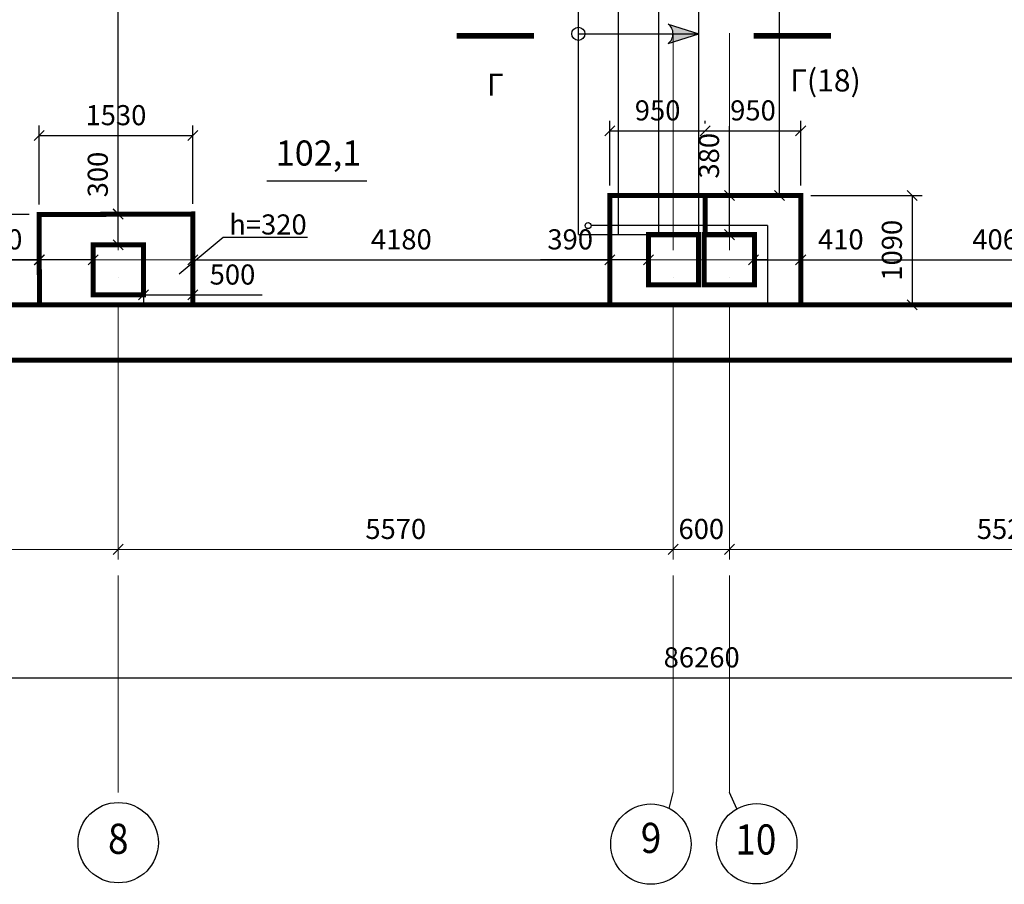
# Model space of a CAD drawing. Units: millimetres. Extents: x 767020 to 1755461, y -745576 to -179833.
# Drawn here: x 823280 to 833086, y -299344 to -290736 of the extents above; entities that cross this region are included whole.
import ezdxf
from ezdxf.enums import TextEntityAlignment as Align

# ---------------------------------------------------------------- set-up
doc = ezdxf.new("R2010")
doc.units = ezdxf.units.MM
doc.header["$LTSCALE"] = 300
doc.linetypes.add('ACAD_ISO04W100', pattern=[30, 24, -3, 0, -3])
doc.layers.add('Layer1', color=220, linetype='Continuous', lineweight=18)
doc.styles.add('arial cyr', font='ARIAL.TTF')
doc.styles.add('style3', font='ARIAL.TTF')
doc.styles.add('стиль1', font='ARIAL.TTF')
doc.linetypes.add('FENCELINE1', pattern='A,0.25,-0.1,[133,ltypeshp.shx,S=0.1,R=0,X=-0.1,Y=0],-0.1,1', length=1.45)
doc.dimstyles.new('ISO-25-100', dxfattribs={"dimtxt": 200, "dimasz": 100, "dimexe": 100, "dimexo": 100, "dimgap": 75, "dimtad": 1, "dimdec": 0, "dimtxsty": 'стиль1', "dimblk": 'OBLIQUE', "dimcen": 2.5, "dimadec": 0, "dimazin": 0, "dimtfac": 1, "dimtdec": 0, "dimtmove": 0, "dimatfit": 3, "dimldrblk": 'OBLIQUE', "dimfxl": 0, "dimarcsym": 0})
doc.dimstyles.new('Архит', dxfattribs={"dimtxt": 200, "dimasz": 100, "dimexe": 100, "dimexo": 100, "dimgap": 75, "dimtad": 1, "dimdec": 0, "dimtxsty": 'arial cyr', "dimblk": 'OBLIQUE', "dimcen": 2.5, "dimadec": 0, "dimazin": 0, "dimtfac": 1, "dimtdec": 0, "dimtmove": 0, "dimatfit": 3, "dimldrblk": 'OBLIQUE', "dimfxl": 0, "dimlwd": 15, "dimlwe": 15, "dimarcsym": 0})

# ---------------------------------------------------------------- blocks, each defined once
blk = doc.blocks.new('_Oblique')
at = {"color": 0, "linetype": 'ByBlock', "lineweight": -2}
blk.add_line((-0.5, -0.5), (0.5, 0.5), dxfattribs=at)
blk = doc.blocks.new('*D269')
at = {"color": 0, "lineweight": 15, "ltscale": 30}
for p, q in [((819061.7, -295510.8), (819061.7, -296109.1)), ((824261.7, -295510.8), (824261.7, -296109.1)), ((819061.7, -296009.1), (824261.7, -296009.1))]:
    blk.add_line(p, q, dxfattribs=at)
at = {"layer": 'Defpoints', "color": 0, "ltscale": 30}
for p in [(819061.7, -295410.8), (824261.7, -295410.8), (824261.7, -296009.1)]:
    blk.add_point(p, dxfattribs=at)
at = {"color": 0, "lineweight": 15, "ltscale": 30, "xscale": 100, "yscale": 100, "zscale": 100, "rotation": 180}
blk.add_blockref('_Oblique', (819061.7, -296009.1), dxfattribs=at)
at = {"color": 0, "lineweight": 15, "ltscale": 30, "xscale": 100, "yscale": 100, "zscale": 100}
blk.add_blockref('_Oblique', (824261.7, -296009.1), dxfattribs=at)
at = {"color": 0, "ltscale": 30, "insert": (821661.7, -295832), "char_height": 200, "attachment_point": 5, "style": 'arial cyr'}
blk.add_mtext('5240', dxfattribs=at)
blk = doc.blocks.new('*D270')
at = {"color": 0, "lineweight": 15, "ltscale": 30}
for p, q in [((824261.7, -295510.8), (824261.7, -296109.1)), ((829788.5, -295510.8), (829788.5, -296109.1)), ((824261.7, -296009.1), (829788.5, -296009.1))]:
    blk.add_line(p, q, dxfattribs=at)
at = {"layer": 'Defpoints', "color": 0, "ltscale": 30}
for p in [(824261.7, -295410.8), (829788.5, -295410.8), (829788.5, -296009.1)]:
    blk.add_point(p, dxfattribs=at)
at = {"color": 0, "lineweight": 15, "ltscale": 30, "xscale": 100, "yscale": 100, "zscale": 100, "rotation": 180}
blk.add_blockref('_Oblique', (824261.7, -296009.1), dxfattribs=at)
at = {"color": 0, "lineweight": 15, "ltscale": 30, "xscale": 100, "yscale": 100, "zscale": 100}
blk.add_blockref('_Oblique', (829788.5, -296009.1), dxfattribs=at)
at = {"color": 0, "ltscale": 30, "insert": (827025.1, -295832), "char_height": 200, "attachment_point": 5, "style": 'arial cyr'}
blk.add_mtext('5570', dxfattribs=at)
blk = doc.blocks.new('*D271')
at = {"color": 0, "lineweight": 15, "ltscale": 30}
for p, q in [((829788.5, -295510.8), (829788.5, -296109.1)), ((830347.7, -295510.8), (830347.7, -296109.1)), ((829788.5, -296009.1), (830347.7, -296009.1))]:
    blk.add_line(p, q, dxfattribs=at)
at = {"layer": 'Defpoints', "color": 0, "ltscale": 30}
for p in [(829788.5, -295410.8), (830347.7, -295410.8), (830347.7, -296009.1)]:
    blk.add_point(p, dxfattribs=at)
at = {"color": 0, "lineweight": 15, "ltscale": 30, "xscale": 100, "yscale": 100, "zscale": 100, "rotation": 180}
blk.add_blockref('_Oblique', (829788.5, -296009.1), dxfattribs=at)
at = {"color": 0, "lineweight": 15, "ltscale": 30, "xscale": 100, "yscale": 100, "zscale": 100}
blk.add_blockref('_Oblique', (830347.7, -296009.1), dxfattribs=at)
at = {"color": 0, "ltscale": 30, "insert": (830068.1, -295832), "char_height": 200, "attachment_point": 5, "style": 'arial cyr'}
blk.add_mtext('600', dxfattribs=at)
blk = doc.blocks.new('*D272')
at = {"color": 0, "lineweight": 15, "ltscale": 30}
for p, q in [((830347.7, -295510.8), (830347.7, -296109.1)), ((835881.7, -295510.8), (835881.7, -296109.1)), ((830347.7, -296009.1), (835881.7, -296009.1))]:
    blk.add_line(p, q, dxfattribs=at)
at = {"layer": 'Defpoints', "color": 0, "ltscale": 30}
for p in [(830347.7, -295410.8), (835881.7, -295410.8), (835881.7, -296009.1)]:
    blk.add_point(p, dxfattribs=at)
at = {"color": 0, "lineweight": 15, "ltscale": 30, "xscale": 100, "yscale": 100, "zscale": 100, "rotation": 180}
blk.add_blockref('_Oblique', (830347.7, -296009.1), dxfattribs=at)
at = {"color": 0, "lineweight": 15, "ltscale": 30, "xscale": 100, "yscale": 100, "zscale": 100}
blk.add_blockref('_Oblique', (835881.7, -296009.1), dxfattribs=at)
at = {"color": 0, "ltscale": 30, "insert": (833114.7, -295832), "char_height": 200, "attachment_point": 5, "style": 'arial cyr'}
blk.add_mtext('5520', dxfattribs=at)
blk = doc.blocks.new('*D1017')
at = {"color": 0, "lineweight": -2, "ltscale": 30}
for p, q in [((823473.4, -292576.1), (823473.4, -291789.6)), ((825003.4, -292570.5), (825003.4, -291789.6)), ((823473.4, -291889.6), (825003.4, -291889.6))]:
    blk.add_line(p, q, dxfattribs=at)
at = {"layer": 'Defpoints', "color": 0, "ltscale": 30}
for p in [(825003.4, -291889.6), (823473.4, -292676.1), (825003.4, -292670.5)]:
    blk.add_point(p, dxfattribs=at)
at = {"color": 0, "lineweight": -2, "ltscale": 30, "xscale": 100, "yscale": 100, "zscale": 100, "rotation": 180}
blk.add_blockref('_Oblique', (823473.4, -291889.6), dxfattribs=at)
at = {"color": 0, "lineweight": -2, "ltscale": 30, "xscale": 100, "yscale": 100, "zscale": 100}
blk.add_blockref('_Oblique', (825003.4, -291889.6), dxfattribs=at)
at = {"color": 0, "ltscale": 30, "insert": (824238.4, -291712.4), "char_height": 200, "attachment_point": 5, "style": 'стиль1'}
blk.add_mtext('1530', dxfattribs=at)
blk = doc.blocks.new('*D1018')
at = {"color": 0, "lineweight": -2, "ltscale": 30}
for p, q in [((823373.4, -292676.1), (822484.1, -292676.1)), ((822584.1, -292676.1), (822584.1, -293576.1)), ((823376.7, -293576.1), (822484.1, -293576.1))]:
    blk.add_line(p, q, dxfattribs=at)
at = {"layer": 'Defpoints', "color": 0, "ltscale": 30}
for p in [(823473.4, -292676.1), (822584.1, -293576.1), (823476.7, -293576.1)]:
    blk.add_point(p, dxfattribs=at)
at = {"color": 0, "lineweight": -2, "ltscale": 30, "xscale": 100, "yscale": 100, "zscale": 100}
for p, rotation in [((822584.1, -292676.1), 90), ((822584.1, -293576.1), 270)]:
    blk.add_blockref('_Oblique', p, dxfattribs=dict(at, rotation=rotation))
at = {"color": 0, "ltscale": 30, "insert": (822407, -293126.1), "char_height": 200, "attachment_point": 5, "rotation": 90, "style": 'стиль1'}
blk.add_mtext('900', dxfattribs=at)
blk = doc.blocks.new('*D1035')
at = {"color": 0, "lineweight": -2, "ltscale": 30}
for p, q in [((831157.7, -292486.1), (832268.8, -292486.1)), ((832168.8, -292486.1), (832168.8, -293576.1)), ((831157.7, -293576.1), (832268.8, -293576.1))]:
    blk.add_line(p, q, dxfattribs=at)
at = {"layer": 'Defpoints', "color": 0, "ltscale": 30}
for p in [(831057.7, -292486.1), (831057.7, -293576.1), (832168.8, -293576.1)]:
    blk.add_point(p, dxfattribs=at)
at = {"color": 0, "lineweight": -2, "ltscale": 30, "xscale": 100, "yscale": 100, "zscale": 100}
for p, rotation in [((832168.8, -292486.1), 90), ((832168.8, -293576.1), 270)]:
    blk.add_blockref('_Oblique', p, dxfattribs=dict(at, rotation=rotation))
at = {"color": 0, "ltscale": 30, "insert": (831991.7, -293031.1), "char_height": 200, "attachment_point": 5, "rotation": 90, "style": 'стиль1'}
blk.add_mtext('1090', dxfattribs=at)
blk = doc.blocks.new('*D1036')
at = {"color": 0, "lineweight": -2, "ltscale": 30}
for p, q in [((830107.7, -291770), (830107.7, -291742)), ((831057.7, -292386.1), (831057.7, -291742)), ((830107.7, -291842), (831057.7, -291842))]:
    blk.add_line(p, q, dxfattribs=at)
at = {"layer": 'Defpoints', "color": 0, "ltscale": 30}
for p in [(830107.7, -291870), (831057.7, -291842), (831057.7, -292486.1)]:
    blk.add_point(p, dxfattribs=at)
at = {"color": 0, "lineweight": -2, "ltscale": 30, "xscale": 100, "yscale": 100, "zscale": 100, "rotation": 180}
blk.add_blockref('_Oblique', (830107.7, -291842), dxfattribs=at)
at = {"color": 0, "lineweight": -2, "ltscale": 30, "xscale": 100, "yscale": 100, "zscale": 100}
blk.add_blockref('_Oblique', (831057.7, -291842), dxfattribs=at)
at = {"color": 0, "ltscale": 30, "insert": (830582.7, -291664.9), "char_height": 200, "attachment_point": 5, "style": 'стиль1'}
blk.add_mtext('950', dxfattribs=at)
blk = doc.blocks.new('*D1037')
at = {"color": 0, "lineweight": -2, "ltscale": 30}
for p, q in [((829157.7, -292386.1), (829157.7, -291742)), ((830107.7, -291770), (830107.7, -291742)), ((829157.7, -291842), (830107.7, -291842))]:
    blk.add_line(p, q, dxfattribs=at)
at = {"layer": 'Defpoints', "color": 0, "ltscale": 30}
for p in [(830107.7, -291842), (830107.7, -291870), (829157.7, -292486.1)]:
    blk.add_point(p, dxfattribs=at)
at = {"color": 0, "lineweight": -2, "ltscale": 30, "xscale": 100, "yscale": 100, "zscale": 100, "rotation": 180}
blk.add_blockref('_Oblique', (829157.7, -291842), dxfattribs=at)
at = {"color": 0, "lineweight": -2, "ltscale": 30, "xscale": 100, "yscale": 100, "zscale": 100}
blk.add_blockref('_Oblique', (830107.7, -291842), dxfattribs=at)
at = {"color": 0, "ltscale": 30, "insert": (829632.7, -291664.9), "char_height": 200, "attachment_point": 5, "style": 'стиль1'}
blk.add_mtext('950', dxfattribs=at)
blk = doc.blocks.new('*D1144')
at = {"color": 0, "lineweight": -2, "ltscale": 30}
for p, q in [((830588.2, -293126.1), (831057.7, -293126.1)), ((831057.7, -293126.1), (831756.9, -293126.1)), ((830588.2, -293226.1), (830588.2, -293226.1)), ((831057.7, -293226.1), (831057.7, -293226.1))]:
    blk.add_line(p, q, dxfattribs=at)
at = {"layer": 'Defpoints', "color": 0, "ltscale": 30}
for p in [(830588.2, -293126.1), (831057.7, -293126.1), (831057.7, -293126.1)]:
    blk.add_point(p, dxfattribs=at)
at = {"color": 0, "lineweight": -2, "ltscale": 30, "xscale": 100, "yscale": 100, "zscale": 100, "rotation": 180}
blk.add_blockref('_Oblique', (830588.2, -293126.1), dxfattribs=at)
at = {"color": 0, "lineweight": -2, "ltscale": 30, "xscale": 100, "yscale": 100, "zscale": 100}
blk.add_blockref('_Oblique', (831057.7, -293126.1), dxfattribs=at)
at = {"color": 0, "ltscale": 30, "insert": (831457.3, -292949), "char_height": 200, "attachment_point": 5, "style": 'стиль1'}
blk.add_mtext('410', dxfattribs=at)
blk = doc.blocks.new('*D1145')
at = {"color": 0, "lineweight": -2, "ltscale": 30}
for p, q in [((830347.7, -292486.1), (830347.7, -291795)), ((830372.7, -292486.1), (830247.7, -292486.1)), ((830347.7, -292876.1), (830347.7, -292486.1)), ((830372.7, -292876.1), (830247.7, -292876.1))]:
    blk.add_line(p, q, dxfattribs=at)
at = {"layer": 'Defpoints', "color": 0, "ltscale": 30}
for p in [(830347.7, -292486.1), (830472.7, -292486.1), (830472.7, -292876.1)]:
    blk.add_point(p, dxfattribs=at)
at = {"color": 0, "lineweight": -2, "ltscale": 30, "xscale": 100, "yscale": 100, "zscale": 100}
for p, rotation in [((830347.7, -292486.1), 90), ((830347.7, -292876.1), 270)]:
    blk.add_blockref('_Oblique', p, dxfattribs=dict(at, rotation=rotation))
at = {"color": 0, "ltscale": 30, "insert": (830170.5, -292090.6), "char_height": 200, "attachment_point": 5, "rotation": 90, "style": 'стиль1'}
blk.add_mtext('380', dxfattribs=at)
blk = doc.blocks.new('*D1151')
at = {"color": 0, "lineweight": -2, "ltscale": 30}
for p, q in [((823475.1, -293126.1), (822783.9, -293126.1)), ((824011.7, -293126.1), (823475.1, -293126.1)), ((824011.7, -293226.1), (824011.7, -293226.1))]:
    blk.add_line(p, q, dxfattribs=at)
at = {"layer": 'Defpoints', "color": 0, "ltscale": 30}
for p in [(823475.1, -293126.1), (823475.1, -293126.1), (824011.7, -293126.1)]:
    blk.add_point(p, dxfattribs=at)
at = {"color": 0, "lineweight": -2, "ltscale": 30, "xscale": 100, "yscale": 100, "zscale": 100, "rotation": 180}
blk.add_blockref('_Oblique', (823475.1, -293126.1), dxfattribs=at)
at = {"color": 0, "lineweight": -2, "ltscale": 30, "xscale": 100, "yscale": 100, "zscale": 100}
blk.add_blockref('_Oblique', (824011.7, -293126.1), dxfattribs=at)
at = {"color": 0, "ltscale": 30, "insert": (823079.5, -292948.9), "char_height": 200, "attachment_point": 5, "style": 'стиль1'}
blk.add_mtext('530', dxfattribs=at)
blk = doc.blocks.new('*D1152')
at = {"color": 0, "lineweight": -2, "ltscale": 30}
for p, q in [((824260.6, -292673.2), (824260.6, -291982.1)), ((824260.6, -292976.1), (824260.6, -292673.2)), ((824161.7, -292976.1), (824160.6, -292976.1))]:
    blk.add_line(p, q, dxfattribs=at)
at = {"layer": 'Defpoints', "color": 0, "ltscale": 30}
for p in [(824260.6, -292673.2), (824260.6, -292673.2), (824261.7, -292976.1)]:
    blk.add_point(p, dxfattribs=at)
at = {"color": 0, "lineweight": -2, "ltscale": 30, "xscale": 100, "yscale": 100, "zscale": 100}
for p, rotation in [((824260.6, -292673.2), 90), ((824260.6, -292976.1), 270)]:
    blk.add_blockref('_Oblique', p, dxfattribs=dict(at, rotation=rotation))
at = {"color": 0, "ltscale": 30, "insert": (824083.4, -292277.7), "char_height": 200, "attachment_point": 5, "rotation": 90, "style": 'стиль1'}
blk.add_mtext('300', dxfattribs=at)
blk = doc.blocks.new('*D1521')
at = {"layer": 'Defpoints', "color": 0, "ltscale": 30}
for p in [(829157.7, -293126.1), (829157.7, -293376.1), (829541.3, -293376.1)]:
    blk.add_point(p, dxfattribs=at)
at = {"layer": 'Layer1', "color": 0, "lineweight": -2, "ltscale": 30}
for p, q in [((829157.7, -293276.1), (829157.7, -293026.1)), ((829541.3, -293276.1), (829541.3, -293026.1)), ((829157.7, -293126.1), (828466.6, -293126.1)), ((829541.3, -293126.1), (829157.7, -293126.1))]:
    blk.add_line(p, q, dxfattribs=at)
at = {"layer": 'Layer1', "color": 0, "lineweight": -2, "ltscale": 30, "xscale": 100, "yscale": 100, "zscale": 100, "rotation": 180}
blk.add_blockref('_Oblique', (829157.7, -293126.1), dxfattribs=at)
at = {"layer": 'Layer1', "color": 0, "lineweight": -2, "ltscale": 30, "xscale": 100, "yscale": 100, "zscale": 100}
blk.add_blockref('_Oblique', (829541.3, -293126.1), dxfattribs=at)
at = {"layer": 'Layer1', "color": 0, "ltscale": 30, "insert": (828762.1, -292948.9), "char_height": 200, "attachment_point": 5, "style": 'стиль1'}
blk.add_mtext('390', dxfattribs=at)
blk = doc.blocks.new('*D1522')
at = {"layer": 'Defpoints', "color": 0, "ltscale": 30}
for p in [(835081.7, -293126.1), (831057.7, -293576.1), (835081.7, -293576.1)]:
    blk.add_point(p, dxfattribs=at)
at = {"layer": 'Layer1', "color": 0, "lineweight": -2, "ltscale": 30}
for p, q in [((831057.7, -293476.1), (831057.7, -293026.1)), ((835081.7, -293476.1), (835081.7, -293026.1)), ((831057.7, -293126.1), (835081.7, -293126.1))]:
    blk.add_line(p, q, dxfattribs=at)
at = {"layer": 'Layer1', "color": 0, "lineweight": -2, "ltscale": 30, "xscale": 100, "yscale": 100, "zscale": 100, "rotation": 180}
blk.add_blockref('_Oblique', (831057.7, -293126.1), dxfattribs=at)
at = {"layer": 'Layer1', "color": 0, "lineweight": -2, "ltscale": 30, "xscale": 100, "yscale": 100, "zscale": 100}
blk.add_blockref('_Oblique', (835081.7, -293126.1), dxfattribs=at)
at = {"layer": 'Layer1', "color": 0, "ltscale": 30, "insert": (833069.7, -292949), "char_height": 200, "attachment_point": 5, "style": 'стиль1'}
blk.add_mtext('4060', dxfattribs=at)
blk = doc.blocks.new('*D1523')
at = {"layer": 'Defpoints', "color": 0, "ltscale": 30}
for p in [(830846.7, -287966.1), (831057.7, -287966.1), (831057.7, -292486.1)]:
    blk.add_point(p, dxfattribs=at)
at = {"layer": 'Layer1', "color": 0, "lineweight": -2, "ltscale": 30}
for p, q in [((830957.7, -287966.1), (830746.7, -287966.1)), ((830846.7, -292486.1), (830846.7, -287966.1)), ((830957.7, -292486.1), (830746.7, -292486.1))]:
    blk.add_line(p, q, dxfattribs=at)
at = {"layer": 'Layer1', "color": 0, "lineweight": -2, "ltscale": 30, "xscale": 100, "yscale": 100, "zscale": 100}
for p, rotation in [((830846.7, -287966.1), 90), ((830846.7, -292486.1), 270)]:
    blk.add_blockref('_Oblique', p, dxfattribs=dict(at, rotation=rotation))
at = {"layer": 'Layer1', "color": 0, "ltscale": 30, "insert": (830669.5, -290226.1), "char_height": 200, "attachment_point": 5, "rotation": 90, "style": 'стиль1'}
blk.add_mtext('4530', dxfattribs=at)
blk = doc.blocks.new('*D1536')
at = {"layer": 'Defpoints', "color": 0, "ltscale": 30}
for p in [(829157.7, -293126.1), (825003.4, -293576.1), (829157.7, -293576.1)]:
    blk.add_point(p, dxfattribs=at)
at = {"layer": 'Layer1', "color": 0, "lineweight": -2, "ltscale": 30}
for p, q in [((825003.4, -293476.1), (825003.4, -293026.1)), ((829157.7, -293476.1), (829157.7, -293026.1)), ((825003.4, -293126.1), (829157.7, -293126.1))]:
    blk.add_line(p, q, dxfattribs=at)
at = {"layer": 'Layer1', "color": 0, "lineweight": -2, "ltscale": 30, "xscale": 100, "yscale": 100, "zscale": 100, "rotation": 180}
blk.add_blockref('_Oblique', (825003.4, -293126.1), dxfattribs=at)
at = {"layer": 'Layer1', "color": 0, "lineweight": -2, "ltscale": 30, "xscale": 100, "yscale": 100, "zscale": 100}
blk.add_blockref('_Oblique', (829157.7, -293126.1), dxfattribs=at)
at = {"layer": 'Layer1', "color": 0, "ltscale": 30, "insert": (827080.5, -292949), "char_height": 200, "attachment_point": 5, "style": 'стиль1'}
blk.add_mtext('4180', dxfattribs=at)
blk = doc.blocks.new('*D1537')
at = {"layer": 'Defpoints', "color": 0, "ltscale": 30}
for p in [(824511.7, -293126.1), (825003.4, -293126.1), (825003.4, -293476.1)]:
    blk.add_point(p, dxfattribs=at)
at = {"layer": 'Layer1', "color": 0, "lineweight": -2, "ltscale": 30}
for p, q in [((824511.7, -293226.1), (824511.7, -293576.1)), ((825003.4, -293226.1), (825003.4, -293576.1)), ((824511.7, -293476.1), (825003.4, -293476.1)), ((825003.4, -293476.1), (825694.6, -293476.1))]:
    blk.add_line(p, q, dxfattribs=at)
at = {"layer": 'Layer1', "color": 0, "lineweight": -2, "ltscale": 30, "xscale": 100, "yscale": 100, "zscale": 100, "rotation": 180}
blk.add_blockref('_Oblique', (824511.7, -293476.1), dxfattribs=at)
at = {"layer": 'Layer1', "color": 0, "lineweight": -2, "ltscale": 30, "xscale": 100, "yscale": 100, "zscale": 100}
blk.add_blockref('_Oblique', (825003.4, -293476.1), dxfattribs=at)
at = {"layer": 'Layer1', "color": 0, "ltscale": 30, "insert": (825399, -293299), "char_height": 200, "attachment_point": 5, "style": 'стиль1'}
blk.add_mtext('500', dxfattribs=at)
blk = doc.blocks.new('*D1538')
at = {"layer": 'Defpoints', "color": 0, "ltscale": 30}
for p in [(824261.7, -287884.2), (824911.7, -287884.2), (825003.4, -292670.5)]:
    blk.add_point(p, dxfattribs=at)
at = {"layer": 'Layer1', "color": 0, "lineweight": -2, "ltscale": 30}
for p, q in [((824811.7, -287884.2), (824161.7, -287884.2)), ((824261.7, -292670.5), (824261.7, -287884.2)), ((824903.4, -292670.5), (824161.7, -292670.5))]:
    blk.add_line(p, q, dxfattribs=at)
at = {"layer": 'Layer1', "color": 0, "lineweight": -2, "ltscale": 30, "xscale": 100, "yscale": 100, "zscale": 100}
for p, rotation in [((824261.7, -287884.2), 90), ((824261.7, -292670.5), 270)]:
    blk.add_blockref('_Oblique', p, dxfattribs=dict(at, rotation=rotation))
at = {"layer": 'Layer1', "color": 0, "ltscale": 30, "insert": (824084.6, -290277.4), "char_height": 200, "attachment_point": 5, "rotation": 90, "style": 'стиль1'}
blk.add_mtext('4660', dxfattribs=at)
blk = doc.blocks.new('*D1539')
at = {"layer": 'Defpoints', "color": 0, "ltscale": 30}
for p in [(823476.7, -293126.1), (819766.7, -293576.1), (823476.7, -293576.1)]:
    blk.add_point(p, dxfattribs=at)
at = {"layer": 'Layer1', "color": 0, "lineweight": -2, "ltscale": 30}
for p, q in [((819766.7, -293476.1), (819766.7, -293026.1)), ((823476.7, -293476.1), (823476.7, -293026.1)), ((819766.7, -293126.1), (823476.7, -293126.1))]:
    blk.add_line(p, q, dxfattribs=at)
at = {"layer": 'Layer1', "color": 0, "lineweight": -2, "ltscale": 30, "xscale": 100, "yscale": 100, "zscale": 100, "rotation": 180}
blk.add_blockref('_Oblique', (819766.7, -293126.1), dxfattribs=at)
at = {"layer": 'Layer1', "color": 0, "lineweight": -2, "ltscale": 30, "xscale": 100, "yscale": 100, "zscale": 100}
blk.add_blockref('_Oblique', (823476.7, -293126.1), dxfattribs=at)
at = {"layer": 'Layer1', "color": 0, "ltscale": 30, "insert": (821621.7, -292948.9), "char_height": 200, "attachment_point": 5, "style": 'стиль1'}
blk.add_mtext('3760', dxfattribs=at)
blk = doc.blocks.new('*D1610')
at = {"layer": 'Defpoints', "color": 0, "ltscale": 30}
for p in [(786961.7, -294126.1), (873181.7, -294126.1), (873181.7, -297287.5)]:
    blk.add_point(p, dxfattribs=at)
at = {"layer": 'Layer1', "color": 0, "lineweight": -2, "ltscale": 30}
for p, q in [((786961.7, -294226.1), (786961.7, -297387.5)), ((873181.7, -294226.1), (873181.7, -297387.5)), ((786961.7, -297287.5), (873181.7, -297287.5))]:
    blk.add_line(p, q, dxfattribs=at)
at = {"layer": 'Layer1', "color": 0, "lineweight": -2, "ltscale": 30, "xscale": 100, "yscale": 100, "zscale": 100, "rotation": 180}
blk.add_blockref('_Oblique', (786961.7, -297287.5), dxfattribs=at)
at = {"layer": 'Layer1', "color": 0, "lineweight": -2, "ltscale": 30, "xscale": 100, "yscale": 100, "zscale": 100}
blk.add_blockref('_Oblique', (873181.7, -297287.5), dxfattribs=at)
at = {"layer": 'Layer1', "color": 0, "ltscale": 30, "insert": (830071.7, -297110.4), "char_height": 200, "attachment_point": 5, "style": 'стиль1'}
blk.add_mtext('86260', dxfattribs=at)

msp = doc.modelspace()

# ---------------------------------------------------------------- hatches: boundary and pattern name
at = {"ltscale": 30}
h = msp.add_hatch(color=0, dxfattribs=at)
h.paths.add_polyline_path([(830043.4, -290876.1), (829736.4, -290779, -0.244685), (829786.9, -290876.1)])
h.paths.add_polyline_path([(829786.9, -290876.1, -0.244685), (829736.4, -290973.1), (830043.4, -290876.1)])

# ---------------------------------------------------------------- linework, layer by layer
at = {"color": 0, "linetype": 'ACAD_ISO04W100', "lineweight": 9, "ltscale": 0.3}
for p, q in [((824261.7, -298429.6), (824261.7, -274496.1)), ((829788.5, -298429.6), (829788.5, -274496.1)), ((830347.7, -298429.6), (830347.7, -274496.1)), ((876956.7, -293126.1), (786571.7, -293126.1))]:
    msp.add_line(p, q, dxfattribs=at)
at = {"color": 0, "ltscale": 30}
for p, q in [((830043.4, -292876.1), (830043.4, -287576.1)), ((828843.4, -292876.1), (828843.4, -288876.1)), ((829243.4, -292876.1), (829243.4, -288876.1)), ((829643.4, -292876.1), (829643.4, -288876.1)), ((829736.4, -290779), (830043.4, -290876.1)), ((828843.4, -290876.1), (830043.4, -290876.1)), ((829736.4, -290973.1), (830043.4, -290876.1)), ((825742.1, -292340), (826738.2, -292340)), ((828843.4, -292876.1), (830041.3, -292876.1)), ((829541.3, -292876.1), (829541.3, -293376.1)), ((830041.3, -292876.1), (829541.3, -292876.1)), ((830041.3, -293376.1), (830041.3, -292876.1)), ((830097.7, -292876.1), (830097.7, -293376.1)), ((830597.7, -292876.1), (830097.7, -292876.1)), ((830597.7, -293376.1), (830597.7, -292876.1)), ((829541.3, -293376.1), (830041.3, -293376.1)), ((830097.7, -293376.1), (830597.7, -293376.1)), ((786511.7, -293576.1), (873631.7, -293576.1)), ((786011.7, -294126.1), (874131.7, -294126.1)), ((829748.9, -298588.4), (829788.5, -298429.6)), ((830422, -298592.2), (830347.7, -298429.6))]:
    msp.add_line(p, q, dxfattribs=at)
at = {"color": 0, "linetype": 'FENCELINE1'}
for p, q in [((830727.5, -292786.2), (828970.5, -292786.2)), ((830727.5, -292786.2), (830727.5, -293576.1)), ((830727.5, -293126.1), (830588.2, -293126.1))]:
    msp.add_line(p, q, dxfattribs=at)
at = {"ltscale": 30}
for p, q in [((824868.2, -293266.1), (825307.3, -292902.5)), ((825307.3, -292902.5), (826145.7, -292902.5))]:
    msp.add_line(p, q, dxfattribs=at)
at = {"color": 0, "ltscale": 30}
for points, const_width in [([(787471.7, -280596.1), (786211.7, -280596.1), (786211.7, -287576.1), (786011.7, -287576.1), (786011.7, -294126.1), (874131.7, -294126.1), (874131.7, -287576.1), (873931.7, -287576.1), (873931.7, -280596.1), (866940.3, -280596.1), (866940.3, -281276.1), (873431.7, -281276.1), (873431.7, -287576.1), (873631.7, -287576.1), (873631.7, -293576.1), (786511.7, -293576.1), (786511.7, -287576.1), (786711.7, -287576.1), (786711.7, -281276.1)], 50), ([(828400.9, -290896.3), (827630.9, -290896.3)], 56), ([(831360.2, -290896.3), (830590.2, -290896.3)], 56), ([(829791.3, -292876.1), (829541.3, -292876.1), (829541.3, -293376.1), (830041.3, -293376.1), (830041.3, -292876.1), (829791.3, -292876.1)], 50), ([(830347.7, -292876.1), (830097.7, -292876.1), (830097.7, -293376.1), (830597.7, -293376.1), (830597.7, -292876.1), (830347.7, -292876.1)], 50), ([(824261.7, -292976.1), (824011.7, -292976.1), (824011.7, -293476.1), (824511.7, -293476.1), (824511.7, -292976.1), (824261.7, -292976.1)], 50)]:
    msp.add_lwpolyline(points, dxfattribs=dict(at, const_width=const_width))
for points in [[(828147.9, -290896.3, 0, 70, 0), (828147.9, -291176.3, 0, 0, 0), (828147.9, -291596.3, 0, 0, 0)], [(830836.6, -290896.3, 0, 70, 0), (830836.6, -291176.3, 0, 0, 0), (830836.6, -291596.3, 0, 0, 0)]]:
    msp.add_lwpolyline(points, format="xyseb", dxfattribs=at)
at = {"ltscale": 30, "const_width": 50}
for points in [[(830107.7, -292486.1), (829157.7, -292486.1), (829157.7, -293576.1)], [(830597.7, -293576.1), (831057.7, -293576.1), (831057.7, -292486.1), (830107.7, -292486.1), (830107.7, -292876.1)], [(823476.7, -293576.1), (823473.4, -292676.1), (825003.4, -292670.5), (825003.4, -293576.1)]]:
    msp.add_lwpolyline(points, dxfattribs=at)
at = {"color": 0, "ltscale": 30}
for centre, radius in [((828843.4, -290876.1), 65.3), ((824261.7, -298929.6), 400), ((829565.9, -298944.1), 400), ((830619.8, -298939.9), 400)]:
    msp.add_circle(centre, radius, dxfattribs=at)
at = {"color": 0, "linetype": 'FENCELINE1'}
msp.add_circle((828940.7, -292786.3), 29.8, dxfattribs=at)
at = {"color": 0, "ltscale": 30}
msp.add_arc((829668.4, -290876.1), 118.5, 305.00284, 54.99716, dxfattribs=at)

# ---------------------------------------------------------------- texts
at = {"color": 0, "ltscale": 30, "style": 'style3'}
for s, p in [('Г(18)', (831304.2, -291369)), ('Г', (828015.6, -291411.7))]:
    msp.add_text(s, height=220, dxfattribs=at).set_placement(p, align=Align.MIDDLE)
msp.add_text('102,1', height=250, dxfattribs=at).set_placement((825829.9, -292188.4))
at = {"ltscale": 30, "insert": (825366.5, -292674.6), "char_height": 200, "width": 1123.284, "attachment_point": 1, "style": 'стиль1'}
msp.add_mtext('{\\fArial|b0|i0|c0|p34;h=3\\fArial|b0|i0|c204|p34;20}', dxfattribs=at)
at = {"color": 0, "ltscale": 30, "width": 0.9, "flags": 1}
for tag, p in [('8', (824261.7, -298929.6)), ('9', (829567.5, -298921)), ('10', (830611.4, -298936.6))]:
    msp.add_attdef(tag, text='', height=300, dxfattribs=at).set_placement(p, align=Align.MIDDLE)

# ---------------------------------------------------------------- dimensions: what is measured, and where the dimension line sits
at = {"ltscale": 30}
for base, p1, p2, picture, middle in [((825003.4, -291889.6), (823473.4, -292676.1), (825003.4, -292670.5), '*D1017', (824238.4, -291712.4)), ((830107.7, -291842), (829157.7, -292486.1), (830107.7, -291870), '*D1037', (829632.7, -291664.9)), ((831057.7, -291842), (830107.7, -291870), (831057.7, -292486.1), '*D1036', (830582.7, -291664.9))]:
    dim = msp.add_linear_dim(base=base, p1=p1, p2=p2, dimstyle='ISO-25-100', dxfattribs=at)
    dim.commit()
    dim.dimension.update_dxf_attribs({"geometry": picture, "text_midpoint": middle})
for base, p1, p2, text, picture, middle in [((830347.7, -292486.1), (830472.7, -292876.1), (830472.7, -292486.1), '380', '*D1145', (830170.5, -292090.6)), ((824260.6, -292673.2), (824261.7, -292976.1), (824260.6, -292673.2), '300', '*D1152', (824083.4, -292277.7))]:
    dim = msp.add_linear_dim(base=base, p1=p1, p2=p2, angle=90, text=text, dimstyle='ISO-25-100', dxfattribs=at)
    dim.commit()
    dim.dimension.update_dxf_attribs({"geometry": picture, "text_midpoint": middle})
for base, p1, p2, picture, middle in [((832168.8, -293576.1), (831057.7, -292486.1), (831057.7, -293576.1), '*D1035', (831991.7, -293031.1)), ((822584.1, -293576.1), (823473.4, -292676.1), (823476.7, -293576.1), '*D1018', (822407, -293126.1))]:
    dim = msp.add_linear_dim(base=base, p1=p1, p2=p2, angle=90, dimstyle='ISO-25-100', dxfattribs=at)
    dim.commit()
    dim.dimension.update_dxf_attribs({"geometry": picture, "text_midpoint": middle})
for base, p1, p2, text, picture, middle in [((823475.1, -293126.1), (824011.7, -293126.1), (823475.1, -293126.1), '530', '*D1151', (823079.5, -292948.9)), ((831057.7, -293126.1), (830588.2, -293126.1), (831057.7, -293126.1), '410', '*D1144', (831457.3, -292949))]:
    dim = msp.add_linear_dim(base=base, p1=p1, p2=p2, text=text, dimstyle='ISO-25-100', dxfattribs=at)
    dim.commit()
    dim.dimension.update_dxf_attribs({"geometry": picture, "text_midpoint": middle})
at = {"color": 0, "ltscale": 30}
for base, p1, p2, text, picture, middle in [((824261.7, -296009.1), (819061.7, -295410.8), (824261.7, -295410.8), '5240', '*D269', (821661.7, -295832)), ((829788.5, -296009.1), (824261.7, -295410.8), (829788.5, -295410.8), '5570', '*D270', (827025.1, -295832)), ((835881.7, -296009.1), (830347.7, -295410.8), (835881.7, -295410.8), '5520', '*D272', (833114.7, -295832))]:
    dim = msp.add_linear_dim(base=base, p1=p1, p2=p2, text=text, dimstyle='Архит', override={"dimtmove": 1}, dxfattribs=at)
    dim.commit()
    dim.dimension.update_dxf_attribs({"geometry": picture, "text_midpoint": middle})
dim = msp.add_linear_dim(base=(830347.7, -296009.1), p1=(829788.5, -295410.8), p2=(830347.7, -295410.8), text='600', dimstyle='Архит', override={"dimtmove": 1}, dxfattribs=at)
dim.commit()
dim.dimension.update_dxf_attribs({"geometry": '*D271', "text_midpoint": (830068.1, -296009.1), "dimtype": 160})
at = {"layer": 'Layer1', "ltscale": 30}
for base, p1, p2, text, picture, middle in [((824261.7, -287884.2), (825003.4, -292670.5), (824911.7, -287884.2), '4660', '*D1538', (824084.6, -290277.4)), ((830846.7, -287966.1), (831057.7, -292486.1), (831057.7, -287966.1), '4530', '*D1523', (830669.5, -290226.1))]:
    dim = msp.add_linear_dim(base=base, p1=p1, p2=p2, angle=90, text=text, dimstyle='ISO-25-100', dxfattribs=at)
    dim.commit()
    dim.dimension.update_dxf_attribs({"geometry": picture, "text_midpoint": middle})
for base, p1, p2, text, picture, middle in [((823476.7, -293126.1), (819766.7, -293576.1), (823476.7, -293576.1), '3760', '*D1539', (821621.7, -292948.9)), ((829157.7, -293126.1), (825003.4, -293576.1), (829157.7, -293576.1), '4180', '*D1536', (827080.5, -292949)), ((829157.7, -293126.1), (829541.3, -293376.1), (829157.7, -293376.1), '390', '*D1521', (828762.1, -292948.9)), ((835081.7, -293126.1), (831057.7, -293576.1), (835081.7, -293576.1), '4060', '*D1522', (833069.7, -292949)), ((825003.4, -293476.1), (824511.7, -293126.1), (825003.4, -293126.1), '500', '*D1537', (825399, -293299)), ((873181.7, -297287.5), (786961.7, -294126.1), (873181.7, -294126.1), '86260', '*D1610', (830071.7, -297110.4))]:
    dim = msp.add_linear_dim(base=base, p1=p1, p2=p2, text=text, dimstyle='ISO-25-100', dxfattribs=at)
    dim.commit()
    dim.dimension.update_dxf_attribs({"geometry": picture, "text_midpoint": middle})

doc.saveas('drawing.dxf')
